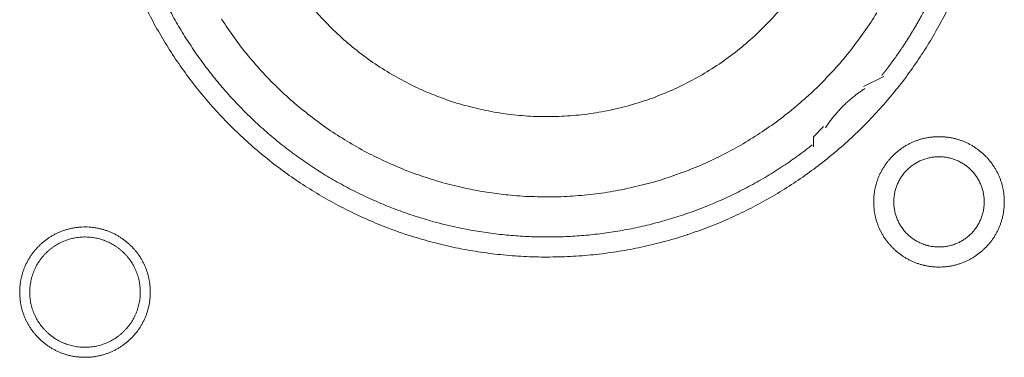
# Model space of a CAD drawing. Units: millimetres. Extents: x -560 to 1260, y -1157 to 1524.
# Drawn here: x 112 to 137, y -444 to -435 of the extents above; entities that cross this region are included whole.
import ezdxf

# ---------------------------------------------------------------- set-up
doc = ezdxf.new("R2010")
doc.units = ezdxf.units.MM
doc.header["$LTSCALE"] = 50.8
doc.layers.get('0').update_dxf_attribs({"lineweight": 0})
doc.layers.add('_U+30EC_U+30A4_U+30E4_U+30FC 1', color=7, linetype='Continuous', lineweight=0)

# ---------------------------------------------------------------- blocks, each defined once
blk = doc.blocks.new('グループ-6')
at = {"layer": '_U+30EC_U+30A4_U+30E4_U+30FC 1', "color": 0, "lineweight": 0}
blk.add_line((-181.74, -659.886), (-181.232, -659.632), dxfattribs=at)
at = {"layer": '_U+30EC_U+30A4_U+30E4_U+30FC 1', "color": 0, "lineweight": 0, "flags": 128}
for points in [[(-199.834, -657.996, 0.01232), (-199.571, -658.485), (-199.571, -658.485, 0.01226), (-199.285, -658.959), (-199.285, -658.96, 0.012208), (-198.977, -659.419), (-198.977, -659.419, 0.012167), (-198.647, -659.861, 0.01213), (-198.297, -660.287, 0.012115), (-197.927, -660.696, 0.012111), (-197.537, -661.085, 0.01212), (-197.129, -661.456, 0.012141), (-196.703, -661.806, 0.012167), (-196.261, -662.136), (-196.26, -662.136, 0.012208), (-195.802, -662.444), (-195.801, -662.444, 0.01226), (-195.327, -662.73), (-195.327, -662.73, 0.01232), (-194.838, -662.993), (-194.837, -662.993, 0.012387), (-194.335, -663.232), (-194.334, -663.232, 0.01246), (-193.818, -663.447), (-193.751, -663.473, 0.018824), (-193.087, -663.701), (-193.02, -663.721, 0.012642), (-192.472, -663.872, 0.012708), (-191.916, -663.995), (-191.914, -663.996, 0.012768), (-191.349, -664.091), (-191.347, -664.091, 0.012816), (-190.773, -664.158), (-190.77, -664.158, 0.012853), (-190.188, -664.196), (-190.185, -664.196, 0.012839), (-189.596, -664.203), (-189.593, -664.203, 0.012857), (-189.007, -664.181), (-189.004, -664.181, 0.012835), (-188.426, -664.129), (-188.424, -664.128, 0.012793), (-187.854, -664.047), (-187.852, -664.047, 0.012739), (-187.291, -663.938), (-187.289, -663.938, 0.012675), (-186.739, -663.801), (-186.737, -663.801, 0.012605), (-186.198, -663.638), (-186.196, -663.637, 0.012532), (-185.668, -663.448), (-185.667, -663.448, 0.012459), (-185.151, -663.234), (-185.15, -663.233, 0.012387), (-184.648, -662.994), (-184.647, -662.994, 0.01232), (-184.158, -662.732), (-184.158, -662.731, 0.01226), (-183.683, -662.446), (-183.683, -662.445, 0.012208), (-183.224, -662.138), (-183.224, -662.137, 0.012167), (-182.781, -661.808, 0.01213), (-182.355, -661.458, 0.012115), (-181.947, -661.087, 0.012111), (-181.557, -660.698, 0.01212), (-181.187, -660.29, 0.012141), (-180.837, -659.864, 0.012167), (-180.507, -659.422), (-180.507, -659.421, 0.012208), (-180.199, -658.963), (-180.199, -658.962, 0.01226), (-179.913, -658.488), (-179.913, -658.487, 0.01232), (-179.65, -657.999)], [(-197.973, -658.182, 0.009836), (-197.649, -658.656), (-197.649, -658.657, 0.019553), (-197.298, -659.109), (-197.298, -659.11, 0.009738), (-196.923, -659.539, 0.019403), (-196.524, -659.946), (-196.386, -660.077, 0.01934), (-195.957, -660.451, 0.009666), (-195.508, -660.799, 0.019334), (-195.039, -661.121, 0.009686), (-194.552, -661.416), (-194.552, -661.416, 0.01942), (-194.048, -661.682), (-194.048, -661.682, 0.009752), (-193.528, -661.918), (-193.527, -661.919, 0.019587), (-192.993, -662.125), (-192.992, -662.125, 0.009852), (-192.445, -662.3), (-192.444, -662.301, 0.019806), (-191.884, -662.444), (-191.742, -662.474, 0.014954), (-191.263, -662.562, 0.010026), (-190.78, -662.625), (-190.729, -662.631, 0.020117), (-190.14, -662.673), (-190.138, -662.673, 0.010082), (-189.544, -662.679), (-189.542, -662.679, 0.020151), (-188.951, -662.649), (-188.948, -662.649, 0.010039), (-188.366, -662.584), (-188.364, -662.584, 0.019955), (-187.791, -662.485), (-187.788, -662.485, 0.00993), (-187.226, -662.353), (-187.225, -662.352, 0.019727), (-186.673, -662.188), (-186.671, -662.187, 0.009818), (-186.133, -661.992), (-186.132, -661.991, 0.019522), (-185.608, -661.765), (-185.607, -661.765, 0.009727), (-185.098, -661.508), (-185.097, -661.508, 0.019379), (-184.605, -661.223, 0.00967), (-184.129, -660.911, 0.019321), (-183.674, -660.571, 0.009675), (-183.238, -660.205, 0.019371), (-182.824, -659.815, 0.009714), (-182.433, -659.4), (-182.432, -659.4, 0.019495), (-182.065, -658.962), (-182.065, -658.962, 0.009799), (-181.724, -658.503), (-181.723, -658.501, 0.019692), (-181.408, -658.021)], [(-195.732, -657.814, 0.018874), (-195.347, -658.249), (-195.345, -658.251, 0.018738), (-194.933, -658.652), (-194.931, -658.654, 0.018601), (-194.492, -659.021), (-194.491, -659.022, 0.018475), (-194.028, -659.355), (-194.027, -659.355, 0.018367), (-193.543, -659.652), (-193.542, -659.652, 0.01829), (-193.038, -659.912), (-192.974, -659.942, 0.01824), (-192.583, -660.109, 0.009118), (-192.183, -660.254, 0.018242), (-191.776, -660.377), (-191.707, -660.395, 0.018289), (-191.154, -660.519), (-191.153, -660.519, 0.018368), (-190.591, -660.602), (-190.59, -660.602, 0.018474), (-190.022, -660.644), (-190.021, -660.644, 0.018602), (-189.448, -660.643), (-189.446, -660.643, 0.018738), (-188.872, -660.6), (-188.869, -660.6, 0.018874), (-188.295, -660.513), (-188.293, -660.512, 0.018994), (-187.721, -660.38), (-187.718, -660.38, 0.019044), (-187.153, -660.203), (-187.15, -660.202, 0.019016), (-186.604, -659.985), (-186.601, -659.984, 0.018906), (-186.078, -659.728), (-186.076, -659.727, 0.018773), (-185.578, -659.436), (-185.576, -659.435, 0.018635), (-185.105, -659.109), (-185.103, -659.108, 0.018505), (-184.659, -658.749), (-184.659, -658.749, 0.018392), (-184.243, -658.36), (-184.243, -658.36, 0.018306), (-183.858, -657.942)], [(-199.287, -657.946, 0.010952), (-199.059, -658.356), (-199.058, -658.356, 0.011002), (-198.811, -658.758), (-198.81, -658.759, 0.01105), (-198.544, -659.151), (-198.544, -659.152, 0.011094), (-198.259, -659.534), (-198.258, -659.535, 0.011132), (-197.954, -659.907), (-197.953, -659.908, 0.011165), (-197.631, -660.269), (-197.63, -660.27, 0.011163), (-197.289, -660.619), (-197.287, -660.62, 0.011172), (-196.933, -660.952), (-196.931, -660.953, 0.011149), (-196.565, -661.266), (-196.564, -661.267, 0.011114), (-196.187, -661.561), (-196.186, -661.562, 0.011073), (-195.799, -661.838), (-195.798, -661.839, 0.011027), (-195.401, -662.095), (-195.4, -662.096, 0.010977), (-194.995, -662.334), (-194.994, -662.334, 0.010926), (-194.58, -662.553), (-194.579, -662.553, 0.010874), (-194.158, -662.753), (-194.157, -662.753, 0.010824), (-193.729, -662.934), (-193.729, -662.934, 0.010777), (-193.294, -663.096), (-193.294, -663.096, 0.010733), (-192.854, -663.239), (-192.853, -663.239, 0.010694), (-192.409, -663.362), (-192.408, -663.362, 0.010661), (-191.96, -663.466), (-191.959, -663.466, 0.010635), (-191.507, -663.551, 0.010612), (-191.051, -663.616, 0.010602), (-190.594, -663.662, 0.0106), (-190.135, -663.689, 0.010606), (-189.675, -663.696, 0.01062), (-189.215, -663.684, 0.010635), (-188.756, -663.652), (-188.756, -663.652, 0.010661), (-188.298, -663.6), (-188.297, -663.6, 0.010694), (-187.841, -663.529), (-187.841, -663.529, 0.010733), (-187.388, -663.438), (-187.387, -663.438, 0.010777), (-186.937, -663.327), (-186.936, -663.327, 0.010824), (-186.49, -663.197), (-186.49, -663.197, 0.010875), (-186.048, -663.047), (-186.047, -663.047, 0.010926), (-185.611, -662.877), (-185.61, -662.876, 0.010977), (-185.18, -662.687), (-185.179, -662.687, 0.011027), (-184.755, -662.477), (-184.754, -662.477, 0.011073), (-184.338, -662.248), (-184.336, -662.247, 0.011114), (-183.928, -661.998), (-183.927, -661.997, 0.011149), (-183.527, -661.729), (-183.525, -661.727, 0.011171), (-183.135, -661.439), (-183.134, -661.438, 0.002789), (-183.038, -661.363, 0.002789)], [(-181.709, -659.936), (-181.721, -659.943, 0.00747), (-181.789, -659.989, 0.004586), (-181.856, -660.037), (-181.861, -660.041, 0.009162), (-181.936, -660.097), (-181.949, -660.107, 0.009147), (-182.046, -660.186, 0.009141), (-182.14, -660.269, 0.009137), (-182.232, -660.355, 0.009137), (-182.32, -660.444, 0.00914), (-182.404, -660.536, 0.009146), (-182.486, -660.632, 0.009151), (-182.563, -660.73), (-182.565, -660.732, 0.009161), (-182.637, -660.83), (-182.638, -660.832, 0.0086), (-182.704, -660.929), (-182.706, -660.933)], [(-181.486, -662.807), (-181.486, -662.813, 0.010252), (-181.484, -662.891, 0.013375), (-181.478, -662.969), (-181.478, -662.975, 0.013335), (-181.467, -663.062), (-181.466, -663.062, 0.01328), (-181.451, -663.148), (-181.451, -663.148, 0.013212), (-181.431, -663.232), (-181.431, -663.232, 0.013138), (-181.407, -663.314), (-181.407, -663.315, 0.013058), (-181.378, -663.395), (-181.378, -663.395, 0.012979), (-181.346, -663.474), (-181.346, -663.474, 0.012901), (-181.31, -663.551), (-181.309, -663.551, 0.012828), (-181.27, -663.625), (-181.269, -663.625, 0.012763), (-181.226, -663.697), (-181.226, -663.697, 0.012708), (-181.179, -663.767), (-181.179, -663.767, 0.012664), (-181.128, -663.834, 0.012628), (-181.074, -663.898, 0.012613), (-181.017, -663.96, 0.012612), (-180.957, -664.018, 0.012626), (-180.894, -664.074, 0.012647), (-180.829, -664.126), (-180.829, -664.126, 0.012684), (-180.76, -664.175), (-180.76, -664.175, 0.012734), (-180.69, -664.22), (-180.69, -664.22, 0.012794), (-180.616, -664.262), (-180.616, -664.262, 0.012863), (-180.541, -664.3), (-180.541, -664.3, 0.012939), (-180.463, -664.335), (-180.463, -664.335, 0.013018), (-180.383, -664.365), (-180.383, -664.365, 0.013097), (-180.302, -664.391), (-180.302, -664.391, 0.013177), (-180.218, -664.413), (-180.213, -664.415, 0.016567), (-180.117, -664.434), (-180.112, -664.435, 0.013321), (-180.024, -664.447, 0.013371), (-179.936, -664.455), (-179.936, -664.455, 0.013378), (-179.847, -664.458), (-179.846, -664.458, 0.013395), (-179.757, -664.456), (-179.756, -664.456, 0.013376), (-179.668, -664.45), (-179.668, -664.45, 0.013336), (-179.581, -664.439), (-179.58, -664.439, 0.01328), (-179.495, -664.423), (-179.494, -664.423, 0.013213), (-179.41, -664.403), (-179.41, -664.403, 0.013138), (-179.328, -664.379), (-179.328, -664.379, 0.013059), (-179.247, -664.35), (-179.247, -664.35, 0.012979), (-179.168, -664.318), (-179.168, -664.318, 0.012901), (-179.092, -664.282), (-179.091, -664.282, 0.012829), (-179.017, -664.242), (-179.017, -664.242, 0.012764), (-178.945, -664.198), (-178.945, -664.198, 0.012708), (-178.875, -664.151), (-178.875, -664.151, 0.012664), (-178.808, -664.1, 0.012628), (-178.744, -664.047, 0.012613), (-178.683, -663.99, 0.012612), (-178.624, -663.93, 0.012626), (-178.569, -663.867, 0.012647), (-178.516, -663.801), (-178.516, -663.801, 0.012684), (-178.468, -663.733), (-178.468, -663.733, 0.012734), (-178.422, -663.662), (-178.422, -663.662, 0.012794), (-178.38, -663.589), (-178.38, -663.589, 0.012863), (-178.342, -663.513), (-178.342, -663.513, 0.012938), (-178.308, -663.435), (-178.308, -663.435, 0.013017), (-178.277, -663.356), (-178.277, -663.356, 0.013097), (-178.251, -663.274), (-178.251, -663.274, 0.013177), (-178.229, -663.191), (-178.227, -663.185, 0.016566), (-178.208, -663.089), (-178.207, -663.084, 0.01332), (-178.195, -662.997, 0.013371), (-178.187, -662.909), (-178.187, -662.908, 0.013377), (-178.184, -662.819), (-178.184, -662.819, 0.013396), (-178.186, -662.729), (-178.186, -662.729, 0.013376), (-178.192, -662.64), (-178.192, -662.64, 0.013336), (-178.203, -662.553), (-178.203, -662.553, 0.01328), (-178.219, -662.467), (-178.219, -662.467, 0.013213), (-178.239, -662.383), (-178.239, -662.382, 0.013138), (-178.263, -662.3), (-178.263, -662.3, 0.013059), (-178.292, -662.219), (-178.292, -662.219, 0.012979), (-178.324, -662.141), (-178.324, -662.14, 0.012901), (-178.36, -662.064), (-178.36, -662.064, 0.012829), (-178.4, -661.989), (-178.4, -661.989, 0.012764), (-178.444, -661.917), (-178.444, -661.917, 0.012708), (-178.491, -661.848), (-178.491, -661.848, 0.012664), (-178.542, -661.781, 0.012628), (-178.596, -661.716, 0.012613), (-178.653, -661.655, 0.012612), (-178.713, -661.596, 0.012626), (-178.775, -661.541, 0.012646), (-178.841, -661.489), (-178.841, -661.489, 0.012684), (-178.909, -661.44), (-178.909, -661.44, 0.012734), (-178.98, -661.394), (-178.98, -661.394, 0.012794), (-179.053, -661.353), (-179.054, -661.352, 0.012863), (-179.129, -661.314), (-179.129, -661.314, 0.012938), (-179.207, -661.28), (-179.207, -661.28, 0.013017), (-179.286, -661.25), (-179.287, -661.249, 0.013097), (-179.368, -661.223), (-179.368, -661.223, 0.013177), (-179.451, -661.201), (-179.457, -661.2, 0.016566), (-179.553, -661.18), (-179.558, -661.179, 0.01332), (-179.645, -661.167, 0.013371), (-179.733, -661.159), (-179.734, -661.159, 0.013377), (-179.823, -661.156), (-179.824, -661.156, 0.013396), (-179.913, -661.158), (-179.913, -661.158, 0.013376), (-180.002, -661.165), (-180.002, -661.165, 0.013336), (-180.089, -661.176), (-180.09, -661.176, 0.01328), (-180.175, -661.191), (-180.175, -661.191, 0.013213), (-180.259, -661.211), (-180.26, -661.211, 0.013138), (-180.342, -661.236), (-180.342, -661.236, 0.013058), (-180.423, -661.264), (-180.423, -661.264, 0.012979), (-180.502, -661.296), (-180.502, -661.296, 0.012901), (-180.578, -661.333), (-180.578, -661.333, 0.012828), (-180.653, -661.373), (-180.653, -661.373, 0.012763), (-180.725, -661.416), (-180.725, -661.416, 0.012708), (-180.794, -661.463), (-180.794, -661.463, 0.012664), (-180.861, -661.514, 0.012628), (-180.926, -661.568, 0.012613), (-180.987, -661.625, 0.012612), (-181.046, -661.685, 0.012626), (-181.101, -661.748, 0.012647), (-181.153, -661.813), (-181.153, -661.813, 0.012685), (-181.202, -661.882), (-181.202, -661.882, 0.012734), (-181.248, -661.952), (-181.248, -661.952, 0.012795), (-181.29, -662.026), (-181.29, -662.026, 0.012864), (-181.328, -662.101), (-181.328, -662.101, 0.012939), (-181.362, -662.179), (-181.362, -662.179, 0.013019), (-181.393, -662.259), (-181.393, -662.259, 0.013099), (-181.419, -662.34), (-181.419, -662.34, 0.013176), (-181.441, -662.424), (-181.441, -662.424, 0.013248), (-181.459, -662.509), (-181.459, -662.509, 0.01331), (-181.473, -662.595), (-181.473, -662.596, 0.013364), (-181.481, -662.683), (-181.482, -662.689, 0.016733), (-181.486, -662.79), (-181.486, -662.795), (-181.486, -662.807)], [(-180.978, -662.807), (-180.978, -662.824, 0.02079), (-180.974, -662.899), (-180.973, -662.91, 0.011801), (-180.967, -662.963), (-180.967, -662.963, 0.01175), (-180.959, -663.016), (-180.959, -663.016, 0.011701), (-180.948, -663.068), (-180.948, -663.068, 0.011646), (-180.935, -663.119), (-180.935, -663.119, 0.011586), (-180.919, -663.17), (-180.919, -663.17, 0.011524), (-180.902, -663.219), (-180.902, -663.219, 0.011462), (-180.882, -663.267), (-180.882, -663.267, 0.011401), (-180.86, -663.314), (-180.86, -663.314, 0.011344), (-180.836, -663.36), (-180.836, -663.36, 0.011291), (-180.81, -663.404), (-180.81, -663.404, 0.011245), (-180.782, -663.447), (-180.782, -663.448, 0.011206), (-180.752, -663.489), (-180.752, -663.489, 0.011175), (-180.721, -663.53, 0.011151), (-180.687, -663.569, 0.01114), (-180.652, -663.606, 0.01114), (-180.616, -663.642, 0.011149), (-180.577, -663.676, 0.011168), (-180.538, -663.709, 0.011189), (-180.497, -663.739), (-180.497, -663.739, 0.011224), (-180.454, -663.768), (-180.454, -663.768, 0.011267), (-180.41, -663.795), (-180.41, -663.795, 0.011316), (-180.365, -663.82), (-180.365, -663.82, 0.011371), (-180.319, -663.843), (-180.319, -663.843, 0.01143), (-180.271, -663.864), (-180.271, -663.864, 0.011492), (-180.222, -663.883), (-180.222, -663.883, 0.011555), (-180.173, -663.899), (-180.169, -663.901, 0.014528), (-180.112, -663.916), (-180.109, -663.917, 0.011687), (-180.057, -663.929, 0.011738), (-180.005, -663.938), (-180.005, -663.938, 0.011779), (-179.951, -663.944), (-179.951, -663.944, 0.011816), (-179.897, -663.949), (-179.897, -663.949, 0.011814), (-179.842, -663.95), (-179.842, -663.95, 0.011825), (-179.787, -663.949), (-179.787, -663.949, 0.011818), (-179.733, -663.946), (-179.733, -663.946, 0.011789), (-179.679, -663.94), (-179.679, -663.94, 0.011749), (-179.626, -663.931), (-179.626, -663.931, 0.0117), (-179.574, -663.92), (-179.574, -663.92, 0.011645), (-179.523, -663.907), (-179.523, -663.907, 0.011585), (-179.473, -663.892), (-179.473, -663.892, 0.011523), (-179.423, -663.874), (-179.423, -663.874, 0.011461), (-179.375, -663.854), (-179.375, -663.854, 0.0114), (-179.328, -663.832), (-179.328, -663.832, 0.011343), (-179.283, -663.808), (-179.283, -663.808, 0.01129), (-179.238, -663.782), (-179.238, -663.782, 0.011244), (-179.195, -663.754), (-179.195, -663.754, 0.011205), (-179.153, -663.724), (-179.153, -663.724, 0.011175), (-179.112, -663.693, 0.01115), (-179.073, -663.66, 0.011139), (-179.036, -663.625, 0.011139), (-179, -663.588, 0.011148), (-178.966, -663.55, 0.011167), (-178.934, -663.51, 0.011189), (-178.903, -663.469), (-178.903, -663.469, 0.011224), (-178.874, -663.426), (-178.874, -663.426, 0.011266), (-178.847, -663.382), (-178.847, -663.382, 0.011316), (-178.822, -663.337), (-178.822, -663.337, 0.011371), (-178.799, -663.291), (-178.799, -663.291, 0.01143), (-178.778, -663.243), (-178.778, -663.243, 0.011492), (-178.759, -663.195), (-178.759, -663.195, 0.011555), (-178.743, -663.145), (-178.742, -663.142, 0.014528), (-178.726, -663.085), (-178.725, -663.082, 0.011687), (-178.714, -663.03, 0.011738), (-178.705, -662.977), (-178.704, -662.977, 0.011779), (-178.698, -662.924), (-178.698, -662.923, 0.011817), (-178.694, -662.869), (-178.694, -662.869, 0.011814), (-178.692, -662.814), (-178.692, -662.814, 0.011825), (-178.693, -662.759), (-178.693, -662.759, 0.011818), (-178.696, -662.705), (-178.696, -662.705, 0.011789), (-178.703, -662.651), (-178.703, -662.651, 0.011749), (-178.711, -662.598), (-178.711, -662.598, 0.0117), (-178.722, -662.546), (-178.722, -662.546, 0.011645), (-178.735, -662.495), (-178.735, -662.495, 0.011585), (-178.751, -662.445), (-178.751, -662.445, 0.011523), (-178.768, -662.396), (-178.768, -662.396, 0.011461), (-178.788, -662.348), (-178.788, -662.348, 0.0114), (-178.81, -662.301), (-178.81, -662.301, 0.011343), (-178.834, -662.255), (-178.834, -662.255, 0.011291), (-178.86, -662.21), (-178.86, -662.21, 0.011244), (-178.888, -662.167), (-178.888, -662.167, 0.011206), (-178.918, -662.125), (-178.918, -662.125, 0.011175), (-178.949, -662.085, 0.01115), (-178.983, -662.046, 0.01114), (-179.018, -662.008, 0.011139), (-179.054, -661.972, 0.011149), (-179.092, -661.938, 0.011168), (-179.132, -661.906, 0.01119), (-179.173, -661.875), (-179.173, -661.875, 0.011225), (-179.216, -661.846), (-179.216, -661.846, 0.011267), (-179.26, -661.819), (-179.26, -661.819, 0.011317), (-179.305, -661.794), (-179.305, -661.794, 0.011372), (-179.351, -661.771), (-179.351, -661.771, 0.011431), (-179.399, -661.75), (-179.399, -661.75, 0.011493), (-179.447, -661.732), (-179.448, -661.732, 0.011555), (-179.497, -661.715), (-179.497, -661.715, 0.011617), (-179.548, -661.701), (-179.548, -661.701, 0.011674), (-179.599, -661.689), (-179.6, -661.688, 0.011727), (-179.652, -661.679), (-179.652, -661.679, 0.011771), (-179.705, -661.672), (-179.705, -661.671, 0.011815), (-179.759, -661.667), (-179.763, -661.666, 0.014762), (-179.824, -661.664), (-179.828, -661.664, 0.011811), (-179.883, -661.665), (-179.883, -661.665, 0.011819), (-179.937, -661.669), (-179.937, -661.669, 0.011789), (-179.991, -661.675), (-179.991, -661.675, 0.011749), (-180.044, -661.683), (-180.044, -661.683, 0.011701), (-180.096, -661.694), (-180.096, -661.694, 0.011645), (-180.147, -661.707), (-180.147, -661.707, 0.011586), (-180.197, -661.723), (-180.197, -661.723, 0.011524), (-180.246, -661.74), (-180.246, -661.741, 0.011461), (-180.294, -661.76), (-180.295, -661.76, 0.011401), (-180.341, -661.782), (-180.342, -661.782, 0.011344), (-180.387, -661.806), (-180.387, -661.806, 0.011291), (-180.432, -661.832), (-180.432, -661.832, 0.011245), (-180.475, -661.86), (-180.475, -661.86, 0.011206), (-180.517, -661.89), (-180.517, -661.89, 0.011175), (-180.557, -661.921, 0.01115), (-180.596, -661.955, 0.01114), (-180.634, -661.99, 0.01114), (-180.67, -662.026, 0.011149), (-180.704, -662.065, 0.011168), (-180.736, -662.104, 0.01119), (-180.767, -662.145), (-180.767, -662.145, 0.011224), (-180.796, -662.188), (-180.796, -662.188, 0.011267), (-180.823, -662.232), (-180.823, -662.232, 0.011317), (-180.848, -662.277), (-180.848, -662.277, 0.011372), (-180.871, -662.323), (-180.871, -662.324, 0.011431), (-180.892, -662.371), (-180.892, -662.371, 0.011492), (-180.911, -662.42), (-180.911, -662.42, 0.011555), (-180.927, -662.469), (-180.927, -662.469, 0.011616), (-180.942, -662.52), (-180.942, -662.52, 0.011674), (-180.954, -662.572), (-180.954, -662.572, 0.011726), (-180.963, -662.624), (-180.963, -662.624, 0.011771), (-180.971, -662.677), (-180.971, -662.678, 0.01181), (-180.975, -662.731), (-180.976, -662.735, 0.014781), (-180.978, -662.796), (-180.978, -662.8), (-180.978, -662.807)], [(-203.076, -665.093), (-203.076, -665.099, 0.010252), (-203.074, -665.177, 0.013375), (-203.068, -665.255), (-203.068, -665.261, 0.013335), (-203.056, -665.348), (-203.056, -665.348, 0.01328), (-203.041, -665.434), (-203.041, -665.434, 0.013212), (-203.021, -665.518), (-203.021, -665.518, 0.013138), (-202.997, -665.6), (-202.997, -665.601, 0.013058), (-202.968, -665.681), (-202.968, -665.681, 0.012979), (-202.936, -665.76), (-202.936, -665.76, 0.012901), (-202.9, -665.837), (-202.899, -665.837, 0.012828), (-202.859, -665.911), (-202.859, -665.911, 0.012763), (-202.816, -665.983), (-202.816, -665.983, 0.012708), (-202.769, -666.053), (-202.769, -666.053, 0.012664), (-202.718, -666.12, 0.012628), (-202.664, -666.184, 0.012613), (-202.607, -666.246, 0.012612), (-202.547, -666.304, 0.012626), (-202.484, -666.36, 0.012647), (-202.419, -666.412), (-202.419, -666.412, 0.012684), (-202.35, -666.461), (-202.35, -666.461, 0.012734), (-202.28, -666.506), (-202.28, -666.506, 0.012794), (-202.206, -666.548), (-202.206, -666.548, 0.012863), (-202.131, -666.586), (-202.131, -666.586, 0.012939), (-202.053, -666.621), (-202.053, -666.621, 0.013018), (-201.973, -666.651), (-201.973, -666.651, 0.013097), (-201.892, -666.677), (-201.892, -666.677, 0.013177), (-201.808, -666.699), (-201.803, -666.701, 0.016567), (-201.707, -666.72), (-201.702, -666.721, 0.013321), (-201.614, -666.733, 0.013371), (-201.526, -666.741), (-201.526, -666.741, 0.013378), (-201.437, -666.744), (-201.436, -666.744, 0.013395), (-201.347, -666.742), (-201.346, -666.742, 0.013376), (-201.258, -666.736), (-201.258, -666.736, 0.013336), (-201.171, -666.725), (-201.17, -666.725, 0.01328), (-201.085, -666.709), (-201.084, -666.709, 0.013213), (-201, -666.689), (-201, -666.689, 0.013138), (-200.918, -666.665), (-200.918, -666.665, 0.013059), (-200.837, -666.636), (-200.837, -666.636, 0.012979), (-200.758, -666.604), (-200.758, -666.604, 0.012901), (-200.682, -666.568), (-200.681, -666.568, 0.012829), (-200.607, -666.528), (-200.607, -666.528, 0.012764), (-200.535, -666.484), (-200.535, -666.484, 0.012708), (-200.465, -666.437), (-200.465, -666.437, 0.012664), (-200.398, -666.386, 0.012628), (-200.334, -666.333, 0.012613), (-200.273, -666.276, 0.012612), (-200.214, -666.216, 0.012626), (-200.159, -666.153, 0.012647), (-200.106, -666.087), (-200.106, -666.087, 0.012684), (-200.058, -666.019), (-200.058, -666.019, 0.012734), (-200.012, -665.948), (-200.012, -665.948, 0.012794), (-199.97, -665.875), (-199.97, -665.875, 0.012863), (-199.932, -665.799), (-199.932, -665.799, 0.012938), (-199.898, -665.721), (-199.898, -665.721, 0.013017), (-199.867, -665.642), (-199.867, -665.642, 0.013097), (-199.841, -665.56), (-199.841, -665.56, 0.013177), (-199.819, -665.477), (-199.817, -665.471, 0.016566), (-199.798, -665.375), (-199.797, -665.37, 0.01332), (-199.785, -665.283, 0.013371), (-199.777, -665.195), (-199.777, -665.194, 0.013377), (-199.774, -665.105), (-199.774, -665.105, 0.013396), (-199.776, -665.015), (-199.776, -665.015, 0.013376), (-199.782, -664.926), (-199.782, -664.926, 0.013336), (-199.793, -664.839), (-199.793, -664.839, 0.01328), (-199.809, -664.753), (-199.809, -664.753, 0.013213), (-199.829, -664.669), (-199.829, -664.668, 0.013138), (-199.853, -664.586), (-199.853, -664.586, 0.013059), (-199.882, -664.505), (-199.882, -664.505, 0.012979), (-199.914, -664.427), (-199.914, -664.426, 0.012901), (-199.95, -664.35), (-199.95, -664.35, 0.012829), (-199.99, -664.275), (-199.99, -664.275, 0.012764), (-200.034, -664.203), (-200.034, -664.203, 0.012708), (-200.081, -664.134), (-200.081, -664.134, 0.012664), (-200.132, -664.067, 0.012628), (-200.186, -664.002, 0.012613), (-200.243, -663.941, 0.012612), (-200.303, -663.882, 0.012626), (-200.365, -663.827, 0.012646), (-200.431, -663.775), (-200.431, -663.775, 0.012684), (-200.499, -663.726), (-200.499, -663.726, 0.012734), (-200.57, -663.68), (-200.57, -663.68, 0.012794), (-200.643, -663.639), (-200.644, -663.638, 0.012863), (-200.719, -663.6), (-200.719, -663.6, 0.012938), (-200.797, -663.566), (-200.797, -663.566, 0.013017), (-200.876, -663.536), (-200.877, -663.535, 0.013097), (-200.958, -663.509), (-200.958, -663.509, 0.013177), (-201.041, -663.487), (-201.047, -663.486, 0.016566), (-201.143, -663.466), (-201.148, -663.465, 0.01332), (-201.235, -663.453, 0.013371), (-201.323, -663.445), (-201.324, -663.445, 0.013377), (-201.413, -663.442), (-201.414, -663.442, 0.013396), (-201.503, -663.444), (-201.503, -663.444, 0.013376), (-201.592, -663.451), (-201.592, -663.451, 0.013336), (-201.679, -663.462), (-201.68, -663.462, 0.01328), (-201.765, -663.477), (-201.765, -663.477, 0.013213), (-201.849, -663.497), (-201.85, -663.497, 0.013138), (-201.932, -663.522), (-201.932, -663.522, 0.013058), (-202.013, -663.55), (-202.013, -663.55, 0.012979), (-202.092, -663.582), (-202.092, -663.582, 0.012901), (-202.168, -663.619), (-202.168, -663.619, 0.012828), (-202.243, -663.659), (-202.243, -663.659, 0.012763), (-202.315, -663.702), (-202.315, -663.702, 0.012708), (-202.384, -663.749), (-202.384, -663.749, 0.012664), (-202.451, -663.8, 0.012628), (-202.516, -663.854, 0.012613), (-202.577, -663.911, 0.012612), (-202.636, -663.971, 0.012626), (-202.691, -664.034, 0.012647), (-202.743, -664.099), (-202.743, -664.099, 0.012685), (-202.792, -664.168), (-202.792, -664.168, 0.012734), (-202.838, -664.238), (-202.838, -664.238, 0.012795), (-202.88, -664.312), (-202.88, -664.312, 0.012864), (-202.918, -664.387), (-202.918, -664.387, 0.012939), (-202.952, -664.465), (-202.952, -664.465, 0.013019), (-202.983, -664.545), (-202.983, -664.545, 0.013099), (-203.009, -664.626), (-203.009, -664.626, 0.013176), (-203.031, -664.71), (-203.031, -664.71, 0.013248), (-203.049, -664.795), (-203.049, -664.795, 0.01331), (-203.062, -664.881), (-203.063, -664.882, 0.013364), (-203.071, -664.969), (-203.072, -664.975, 0.016733), (-203.076, -665.076), (-203.076, -665.081), (-203.076, -665.093)], [(-202.822, -665.093), (-202.822, -665.111, 0.019101), (-202.818, -665.2), (-202.817, -665.21, 0.012631), (-202.81, -665.28), (-202.81, -665.28, 0.012577), (-202.799, -665.349), (-202.799, -665.349, 0.012521), (-202.784, -665.417), (-202.784, -665.417, 0.012457), (-202.767, -665.484), (-202.767, -665.484, 0.012388), (-202.746, -665.549), (-202.746, -665.549, 0.012317), (-202.722, -665.613), (-202.722, -665.613, 0.012246), (-202.695, -665.676), (-202.695, -665.676, 0.012178), (-202.665, -665.737), (-202.665, -665.737, 0.012114), (-202.633, -665.796), (-202.633, -665.796, 0.012057), (-202.597, -665.853), (-202.597, -665.853, 0.012009), (-202.559, -665.909), (-202.559, -665.909, 0.01197), (-202.519, -665.962, 0.011938), (-202.476, -666.014, 0.011924), (-202.431, -666.063, 0.011922), (-202.383, -666.11, 0.011932), (-202.333, -666.155, 0.011954), (-202.281, -666.197, 0.011979), (-202.227, -666.237), (-202.227, -666.237, 0.01202), (-202.171, -666.275), (-202.171, -666.275, 0.012071), (-202.113, -666.309), (-202.113, -666.309, 0.01213), (-202.054, -666.341), (-202.054, -666.341, 0.012195), (-201.992, -666.37), (-201.992, -666.37, 0.012264), (-201.929, -666.396), (-201.929, -666.396, 0.012335), (-201.865, -666.419), (-201.865, -666.42, 0.012407), (-201.799, -666.439), (-201.799, -666.44, 0.012475), (-201.732, -666.456), (-201.732, -666.456, 0.012537), (-201.664, -666.47), (-201.664, -666.47, 0.01259), (-201.594, -666.48), (-201.594, -666.48, 0.012636), (-201.524, -666.487), (-201.524, -666.487, 0.012648), (-201.452, -666.49), (-201.452, -666.49, 0.012638), (-201.38, -666.49), (-201.38, -666.489, 0.012653), (-201.309, -666.485), (-201.309, -666.485, 0.012622), (-201.239, -666.478), (-201.238, -666.478, 0.012577), (-201.169, -666.467), (-201.169, -666.467, 0.012521), (-201.101, -666.453), (-201.101, -666.452, 0.012457), (-201.035, -666.435), (-201.034, -666.435, 0.012388), (-200.969, -666.414), (-200.969, -666.414, 0.012317), (-200.905, -666.39), (-200.905, -666.39, 0.012246), (-200.843, -666.363), (-200.842, -666.363, 0.012178), (-200.782, -666.334), (-200.782, -666.334, 0.012115), (-200.723, -666.301), (-200.722, -666.301, 0.012058), (-200.665, -666.266), (-200.665, -666.266, 0.01201), (-200.61, -666.228), (-200.61, -666.228, 0.011971), (-200.556, -666.187, 0.011939), (-200.505, -666.144, 0.011924), (-200.455, -666.099, 0.011923), (-200.408, -666.051, 0.011933), (-200.363, -666.001, 0.011955), (-200.321, -665.949, 0.01198), (-200.281, -665.895), (-200.281, -665.895, 0.012021), (-200.244, -665.839), (-200.244, -665.839, 0.012071), (-200.209, -665.781), (-200.209, -665.781, 0.01213), (-200.177, -665.722), (-200.177, -665.722, 0.012195), (-200.148, -665.661), (-200.148, -665.661, 0.012264), (-200.122, -665.598), (-200.122, -665.598, 0.012335), (-200.099, -665.533), (-200.099, -665.533, 0.012406), (-200.079, -665.468), (-200.079, -665.467, 0.012474), (-200.062, -665.401), (-200.062, -665.4, 0.012536), (-200.048, -665.332), (-200.048, -665.332, 0.012589), (-200.038, -665.263), (-200.038, -665.262, 0.012635), (-200.031, -665.192), (-200.031, -665.192, 0.012646), (-200.028, -665.121), (-200.028, -665.12, 0.012638), (-200.029, -665.049), (-200.029, -665.048, 0.012654), (-200.033, -664.977), (-200.033, -664.977, 0.012622), (-200.04, -664.907), (-200.04, -664.907, 0.012577), (-200.051, -664.838), (-200.051, -664.837, 0.012521), (-200.066, -664.77), (-200.066, -664.769, 0.012458), (-200.083, -664.703), (-200.083, -664.703, 0.012389), (-200.104, -664.637), (-200.104, -664.637, 0.012317), (-200.128, -664.573), (-200.128, -664.573, 0.012246), (-200.155, -664.511), (-200.155, -664.511, 0.012178), (-200.185, -664.45), (-200.185, -664.45, 0.012114), (-200.217, -664.391), (-200.217, -664.391, 0.012058), (-200.252, -664.333), (-200.252, -664.333, 0.012009), (-200.29, -664.278), (-200.29, -664.278, 0.011971), (-200.331, -664.224, 0.011939), (-200.374, -664.173, 0.011924), (-200.419, -664.124, 0.011922), (-200.467, -664.076, 0.011932), (-200.517, -664.032, 0.011954), (-200.569, -663.989, 0.01198), (-200.623, -663.949), (-200.623, -663.949, 0.012021), (-200.679, -663.912), (-200.679, -663.912, 0.012071), (-200.737, -663.877), (-200.737, -663.877, 0.01213), (-200.796, -663.845), (-200.796, -663.845, 0.012195), (-200.857, -663.816), (-200.858, -663.816, 0.012264), (-200.92, -663.79), (-200.92, -663.79, 0.012335), (-200.985, -663.767), (-200.985, -663.767, 0.012406), (-201.05, -663.747), (-201.051, -663.747, 0.012474), (-201.117, -663.73), (-201.118, -663.73, 0.012536), (-201.186, -663.717), (-201.186, -663.717, 0.01259), (-201.255, -663.706), (-201.256, -663.706, 0.012641), (-201.326, -663.7), (-201.331, -663.699, 0.015798), (-201.411, -663.696), (-201.416, -663.696, 0.012644), (-201.487, -663.698), (-201.488, -663.698, 0.012649), (-201.558, -663.703), (-201.559, -663.703, 0.012613), (-201.629, -663.711), (-201.629, -663.711, 0.012565), (-201.697, -663.723), (-201.698, -663.723, 0.012506), (-201.765, -663.738), (-201.765, -663.738, 0.012441), (-201.832, -663.756), (-201.832, -663.756, 0.012371), (-201.897, -663.778), (-201.897, -663.778, 0.0123), (-201.96, -663.803), (-201.961, -663.803, 0.012229), (-202.023, -663.83), (-202.023, -663.83, 0.012162), (-202.083, -663.861), (-202.083, -663.861, 0.0121), (-202.142, -663.894), (-202.142, -663.894, 0.012045), (-202.199, -663.93), (-202.199, -663.93, 0.011999), (-202.254, -663.969), (-202.254, -663.969, 0.011963), (-202.307, -664.01, 0.011934), (-202.358, -664.053, 0.011923), (-202.407, -664.099, 0.011924), (-202.453, -664.147, 0.011937), (-202.497, -664.198, 0.011956), (-202.539, -664.25), (-202.539, -664.25, 0.011989), (-202.578, -664.305), (-202.578, -664.305, 0.012032), (-202.615, -664.361), (-202.615, -664.361, 0.012085), (-202.649, -664.42), (-202.649, -664.42, 0.012145), (-202.68, -664.48), (-202.68, -664.48, 0.012211), (-202.709, -664.541), (-202.709, -664.541, 0.012281), (-202.734, -664.604), (-202.734, -664.605, 0.012353), (-202.756, -664.669), (-202.756, -664.669, 0.012423), (-202.776, -664.735), (-202.776, -664.735, 0.01249), (-202.792, -664.803), (-202.792, -664.803, 0.01255), (-202.804, -664.871), (-202.804, -664.872, 0.012601), (-202.814, -664.941), (-202.814, -664.941, 0.012639), (-202.82, -665.012), (-202.82, -665.012, 0.012656), (-202.822, -665.084), (-202.822, -665.084), (-202.822, -665.093)]]:
    blk.add_lwpolyline(points, format="xyb", dxfattribs=at)
blk.add_lwpolyline([(-183.01, -661.41), (-183.01, -661.156), (-182.756, -660.902)], dxfattribs=at)
at = {"layer": '_U+30EC_U+30A4_U+30E4_U+30FC 1', "color": 0, "lineweight": 0}
blk.add_rational_spline([(-181.282, -659.608), (-181.264, -659.584), (-181.199, -659.502), (-181.135, -659.42), (-181.073, -659.336), (-181.043, -659.294), (-181.012, -659.252), (-180.889, -659.085), (-180.774, -658.911), (-180.766, -658.899), (-180.757, -658.887), (-180.626, -658.69), (-180.504, -658.488), (-180.504, -658.488), (-180.504, -658.488), (-180.382, -658.286), (-180.269, -658.08), (-180.269, -658.08), (-180.269, -658.079), (-180.156, -657.873), (-180.053, -657.663), (-180.053, -657.662), (-180.053, -657.662), (-179.949, -657.452), (-179.855, -657.237), (-179.855, -657.237), (-179.855, -657.237), (-179.761, -657.023), (-179.676, -656.805), (-179.676, -656.804), (-179.676, -656.804), (-179.592, -656.586), (-179.517, -656.365), (-179.442, -656.144), (-179.377, -655.919), (-179.311, -655.695), (-179.256, -655.468), (-179.2, -655.241), (-179.154, -655.012), (-179.109, -654.783), (-179.073, -654.552), (-179.037, -654.321), (-179.012, -654.089), (-179.012, -654.089), (-179.012, -654.089), (-178.986, -653.856), (-178.97, -653.623), (-178.97, -653.622), (-178.97, -653.622), (-178.954, -653.388), (-178.949, -653.154), (-178.949, -653.154), (-178.949, -653.153), (-178.943, -652.919), (-178.948, -652.684), (-178.948, -652.683), (-178.948, -652.683), (-178.953, -652.448), (-178.968, -652.213), (-178.968, -652.212), (-178.968, -652.212), (-178.983, -651.976), (-179.009, -651.741), (-179.009, -651.741), (-179.009, -651.74), (-179.034, -651.505), (-179.07, -651.27), (-179.07, -651.27), (-179.07, -651.269), (-179.106, -651.034), (-179.152, -650.8), (-179.153, -650.8), (-179.153, -650.799), (-179.199, -650.567), (-179.255, -650.336), (-179.255, -650.336), (-179.255, -650.335), (-179.312, -650.106), (-179.378, -649.879), (-179.378, -649.878), (-179.378, -649.878), (-179.444, -649.651), (-179.52, -649.428), (-179.52, -649.428), (-179.52, -649.428), (-179.596, -649.205), (-179.681, -648.986), (-179.681, -648.986), (-179.681, -648.986), (-179.766, -648.767), (-179.861, -648.552), (-179.861, -648.552), (-179.861, -648.552), (-179.955, -648.338), (-180.059, -648.128), (-180.059, -648.128), (-180.059, -648.128), (-180.162, -647.918), (-180.275, -647.713), (-180.387, -647.508), (-180.508, -647.308), (-180.629, -647.108), (-180.759, -646.914), (-180.888, -646.719), (-181.026, -646.531), (-181.164, -646.342), (-181.31, -646.16), (-181.456, -645.977), (-181.61, -645.801), (-181.763, -645.625), (-181.925, -645.456), (-181.925, -645.455), (-181.925, -645.455), (-182.086, -645.286), (-182.255, -645.123), (-182.255, -645.123), (-182.256, -645.123), (-182.425, -644.96), (-182.601, -644.805), (-182.601, -644.805), (-182.601, -644.805), (-182.777, -644.649), (-182.96, -644.501), (-182.961, -644.501), (-182.961, -644.501), (-183.145, -644.353), (-183.334, -644.213), (-183.335, -644.213), (-183.335, -644.212), (-183.526, -644.072), (-183.722, -643.94), (-183.722, -643.94), (-183.723, -643.94), (-183.92, -643.807), (-184.123, -643.683), (-184.123, -643.683), (-184.123, -643.683), (-184.149, -643.668), (-184.174, -643.652)], [1, 1, 1, 0.999863369817, 1, 1, 1, 0.999758439441, 1, 1, 1, 0.99975997013, 1, 1, 1, 0.999761420171, 1, 1, 1, 0.999762745449, 1, 1, 1, 0.999763903963, 1, 1, 1, 0.999764862942, 1, 1, 1, 0.999765596322, 1, 0.999766225427, 1, 0.999766353803, 1, 0.999766219345, 1, 0.999765821371, 1, 0.999765438313, 1, 1, 1, 0.999764647577, 1, 1, 1, 0.999763637175, 1, 1, 1, 0.999762434509, 1, 1, 1, 0.999761075433, 1, 1, 1, 0.999759595057, 1, 1, 1, 0.999758066113, 1, 1, 1, 0.999756700297, 1, 1, 1, 0.99975768143, 1, 1, 1, 0.999759216146, 1, 1, 1, 0.999760716399, 1, 1, 1, 0.999762110744, 1, 1, 1, 0.999763357747, 1, 1, 1, 0.999764417961, 1, 1, 1, 0.999765272851, 1, 0.999766056653, 1, 0.999766334591, 1, 0.999766325149, 1, 0.999766058866, 1, 0.999765528925, 1, 0.999765073966, 1, 1, 1, 0.999764168582, 1, 1, 1, 0.999763056392, 1, 1, 1, 0.999761768484, 1, 1, 1, 0.999760342623, 1, 1, 1, 0.999758823777, 1, 1, 1, 0.999757328701, 1, 1, 1, 1, 1], degree=2, knots=[0, 0, 0, 1, 1, 2, 2, 3, 3, 4, 4, 5, 5, 6, 6, 7, 7, 8, 8, 9, 9, 10, 10, 11, 11, 12, 12, 13, 13, 14, 14, 15, 15, 16, 16, 17, 17, 18, 18, 19, 19, 20, 20, 21, 21, 22, 22, 23, 23, 24, 24, 25, 25, 26, 26, 27, 27, 28, 28, 29, 29, 30, 30, 31, 31, 32, 32, 33, 33, 34, 34, 35, 35, 36, 36, 37, 37, 38, 38, 39, 39, 40, 40, 41, 41, 42, 42, 43, 43, 44, 44, 45, 45, 46, 46, 47, 47, 48, 48, 49, 49, 50, 50, 51, 51, 52, 52, 53, 53, 54, 54, 55, 55, 56, 56, 57, 57, 58, 58, 59, 59, 60, 60, 61, 61, 62, 62, 63, 63, 64, 64, 65, 65, 66, 66, 67, 67, 68, 68, 69, 69, 69], dxfattribs=at)

msp = doc.modelspace()

# ---------------------------------------------------------------- block references
at = {"color": 0}
msp.add_blockref('グループ-6', (314.992, 222.758), dxfattribs=at)

doc.saveas('drawing.dxf')
